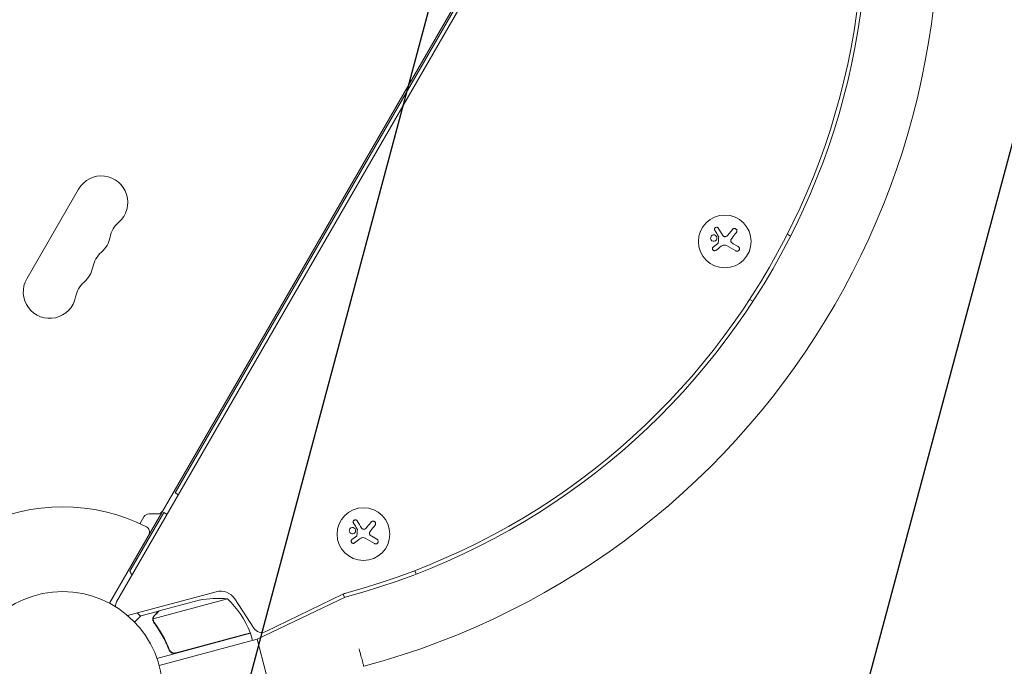
# Model space of a CAD drawing. Units: millimetres. Extents: x -6489 to 6162, y -5668 to 5858.
# Drawn here: x 640 to 1162, y -3225 to -2881 of the extents above; entities that cross this region are included whole.
import ezdxf

# ---------------------------------------------------------------- set-up
doc = ezdxf.new("R2010")
doc.units = ezdxf.units.MM
doc.header["$LTSCALE"] = 20
doc.linetypes.add('HIDDEN', pattern=[9.525, 6.35, -3.175])
for name, color, linetype in [('2d', 230, 'Continuous'), ('AS-Free_Space', 31, 'HIDDEN'), ('AS-Free_Space_Hatch', 31, 'HIDDEN')]:
    doc.layers.add(name, color=color, linetype=linetype)

msp = doc.modelspace()

# ---------------------------------------------------------------- hatches: boundary and pattern name
at = {"layer": 'AS-Free_Space_Hatch'}
h = msp.add_hatch(dxfattribs=at)
h.set_pattern_fill('ANSI31', color=256, scale=100, angle=30)
h.set_pattern_definition([(75, (1e-05, -3620.44), (-306.68, 82.175), [])])
edge = h.paths.add_edge_path()
edge.add_line((131.31, -5082.79), (-525.23, -3945.62))
edge.add_arc((340.79, -3445.62), 1000, 30, 210, ccw=False)
edge.add_line((1206.82, -2945.62), (1863.36, -4082.79))
edge.add_arc((997.33, -4582.79), 1000, -150, 30, ccw=False)

# ---------------------------------------------------------------- linework, layer by layer
at = {"layer": '2d', "lineweight": 0}
for p, q in [((1016.92, -2620.18), (687.34, -3191.03)), ((691.2, -3190.34), (1018.25, -2623.87)), ((722.24, -3132.57), (983.74, -2679.64)), ((643.54, -3018.89), (671.04, -2971.26)), ((1015.67, -2995.67), (1018.1, -2992.68)), ((1047.27, -2995.17), (1049, -2996.17)), ((1007.92, -3002.02), (1010.26, -3000.18)), ((1019.87, -3004.1), (1014.91, -3001.23)), ((1018.54, -3000.27), (1021.2, -3001.81)), ((1029, -3030.82), (1027.27, -3029.81)), ((722.24, -3132.57), (723.98, -3133.57)), ((716.24, -3142.96), (698.24, -3174.14)), ((703.59, -3148.89), (705.71, -3145.21)), ((708.3, -3143.71), (712.92, -3143.71)), ((717.98, -3143.96), (716.24, -3142.96)), ((823.87, -3150.99), (826.3, -3147.99)), ((816.13, -3157.33), (818.46, -3155.5)), ((828.07, -3159.42), (823.11, -3156.55)), ((826.74, -3155.59), (829.4, -3157.12)), ((849.55, -3173.73), (850.17, -3175.63)), ((744.04, -3185.01), (697.03, -3197.61)), ((765.75, -3210.26), (812.55, -3187.88)), ((811.27, -3186.32), (770.36, -3206.09)), ((812.15, -3188.07), (811.54, -3186.19)), ((750.12, -3188.82), (710.62, -3199.41)), ((713.78, -3195.19), (734.94, -3189.52)), ((763.99, -3204.32), (753.92, -3188.81)), ((703.88, -3198.02), (702.11, -3196.25)), ((713.58, -3195.25), (704.12, -3197.78)), ((713.58, -3195.25), (713.61, -3195.36)), ((710.51, -3200.44), (710.51, -3200.44)), ((762.25, -3207.05), (712.6, -3220.36)), ((722.73, -3217.43), (762.19, -3206.86)), ((762.25, -3207.05), (763.28, -3210.92)), ((713.78, -3224.18), (765.75, -3210.26)), ((770.67, -3228.61), (765.75, -3210.26)), ((718.81, -3214.76), (719.2, -3216.21))]:
    msp.add_line(p, q, dxfattribs=at)
for centre, radius in [((1014.03, -2999.08), 14), ((822.24, -3154.4), 14), ((662.59, -3237.9), 53)]:
    msp.add_circle(centre, radius, dxfattribs=at)
for centre, radius, start, end in [((715.83, -2826.91), 411.7, 285, 15), ((715.83, -2826.91), 373.7, 285, 15), ((715.83, -2826.91), 371.7, 285.1288, 14.8712), ((683.16, -2978.26), 14, 310.8901, 150), ((701.49, -2999.43), 14, 130.8901, 169.1099), ((673.99, -2994.14), 14, 310.8901, 349.1099), ((692.32, -3015.31), 14, 130.8901, 169.1099), ((664.83, -3010.02), 14, 310.8901, 349.1099), ((655.66, -3025.89), 14, 150, 349.1099), ((683.16, -3031.18), 14, 130.8901, 169.1099), ((662.59, -3237.9), 98, 63.017, 116.983), ((708.3, -3146.71), 3, 90, 150), ((712.92, -3140.71), 3, 270, 330), ((705.69, -3153.24), 3, 330, 63.017), ((712.04, -3168.25), 15, 203.1301, 212.1819), ((746.37, -3193.71), 9, 33, 105), ((815.19, -3194.42), 9, 105.1288, 115.8002), ((695.53, -3192.84), 5, 150, 180.3212), ((744.8, -3238.54), 50, 83.8998, 101.3757), ((715.61, -3225), 50, 21.4728, 46.3497), ((759.34, -3207.8), 3, 18.1912, 21.4728), ((768.18, -3201.59), 5, 213, 295.8002)]:
    msp.add_arc(centre, radius, start, end, dxfattribs=at)
for points, knots in [([(1010.6, -2992.04), (1010.53, -2991.92), (1010.44, -2991.82), (1010.33, -2991.74), (1010.22, -2991.66), (1010.09, -2991.6), (1009.95, -2991.56), (1009.82, -2991.53), (1009.68, -2991.52), (1009.55, -2991.53), (1009.42, -2991.55), (1009.3, -2991.58), (1009.19, -2991.64), (1009.08, -2991.69), (1008.98, -2991.76), (1008.9, -2991.84), (1008.82, -2991.91), (1008.75, -2992), (1008.7, -2992.1), (1008.65, -2992.2), (1008.61, -2992.3), (1008.59, -2992.41), (1008.57, -2992.53), (1008.56, -2992.65), (1008.58, -2992.76), (1008.59, -2992.89), (1008.63, -2993.01), (1008.68, -2993.12), (1008.7, -2993.15), (1008.72, -2993.18), (1008.73, -2993.21)], [0, 0, 0, 0, 0.123267, 0.123267, 0.123267, 0.246944, 0.246944, 0.246944, 0.364412, 0.364412, 0.364412, 0.469764, 0.469764, 0.469764, 0.565076, 0.565076, 0.565076, 0.656937, 0.656937, 0.656937, 0.751946, 0.751946, 0.751946, 0.854928, 0.854928, 0.854928, 0.968152, 0.968152, 0.968152, 1, 1, 1, 1]), ([(1020.19, -2994.36), (1020.29, -2994.23), (1020.37, -2994.09), (1020.42, -2993.93), (1020.47, -2993.78), (1020.49, -2993.61), (1020.48, -2993.44), (1020.47, -2993.28), (1020.43, -2993.12), (1020.36, -2992.97), (1020.3, -2992.83), (1020.22, -2992.7), (1020.11, -2992.59), (1020.02, -2992.49), (1019.9, -2992.41), (1019.78, -2992.34), (1019.66, -2992.28), (1019.53, -2992.23), (1019.4, -2992.2), (1019.27, -2992.18), (1019.13, -2992.17), (1018.99, -2992.19), (1018.85, -2992.2), (1018.7, -2992.24), (1018.58, -2992.3), (1018.43, -2992.37), (1018.3, -2992.46), (1018.2, -2992.57), (1018.16, -2992.6), (1018.13, -2992.64), (1018.1, -2992.68)], [0, 0, 0, 0, 0.120796, 0.120796, 0.120796, 0.242046, 0.242046, 0.242046, 0.356333, 0.356333, 0.356333, 0.459168, 0.459168, 0.459168, 0.553739, 0.553739, 0.553739, 0.646543, 0.646543, 0.646543, 0.743592, 0.743592, 0.743592, 0.848997, 0.848997, 0.848997, 0.964083, 0.964083, 0.964083, 1, 1, 1, 1]), ([(1009.88, -2996.97), (1009.8, -2996.52), (1009.54, -2996.12), (1008.83, -2995.62), (1008.38, -2995.51), (1007.52, -2995.65), (1007.11, -2995.88), (1006.56, -2996.63), (1006.45, -2997.11), (1006.53, -2997.56)], [0.5, 0.5, 0.5, 0.5, 0.625, 0.625, 0.75, 0.75, 0.875, 0.875, 1, 1, 1, 1]), ([(1006.53, -2997.56), (1006.61, -2998.01), (1006.87, -2998.4), (1007.58, -2998.9), (1008.03, -2999.01), (1008.89, -2998.88), (1009.31, -2998.63), (1009.84, -2997.9), (1009.96, -2997.41), (1009.88, -2996.97)], [0, 0, 0, 0, 0.125, 0.125, 0.25, 0.25, 0.375, 0.375, 0.5, 0.5, 0.5, 0.5]), ([(1010.59, -2999.71), (1010.59, -2999.76), (1010.57, -2999.81), (1010.55, -2999.86), (1010.53, -2999.91), (1010.5, -2999.96), (1010.47, -3000), (1010.46, -3000.01), (1010.45, -3000.02), (1010.44, -3000.03)], [0, 0, 0, 0, 0.444984, 0.444984, 0.444984, 0.890124, 0.890124, 0.890124, 1, 1, 1, 1]), ([(1010.76, -2996.46), (1010.78, -2996.49), (1010.79, -2996.52), (1010.8, -2996.56), (1010.81, -2996.58), (1010.81, -2996.61), (1010.81, -2996.64)], [0, 0, 0, 0, 0.541586, 0.541586, 0.541586, 1, 1, 1, 1]), ([(1014.3, -2996.52), (1014.18, -2996.55), (1014.06, -2996.56), (1013.94, -2996.54), (1013.83, -2996.53), (1013.71, -2996.5), (1013.6, -2996.45), (1013.5, -2996.39), (1013.4, -2996.33), (1013.31, -2996.24), (1013.25, -2996.19), (1013.2, -2996.12), (1013.15, -2996.05)], [0, 0, 0, 0, 0.26951, 0.26951, 0.26951, 0.539189, 0.539189, 0.539189, 0.809594, 0.809594, 0.809594, 1, 1, 1, 1]), ([(1017.61, -2999.58), (1017.51, -2999.49), (1017.42, -2999.37), (1017.36, -2999.25), (1017.29, -2999.13), (1017.25, -2998.99), (1017.22, -2998.85), (1017.2, -2998.71), (1017.2, -2998.57), (1017.23, -2998.43), (1017.25, -2998.31), (1017.29, -2998.19), (1017.34, -2998.08)], [0, 0, 0, 0, 0.2593, 0.2593, 0.2593, 0.519012, 0.519012, 0.519012, 0.774897, 0.774897, 0.774897, 1, 1, 1, 1]), ([(1007.92, -3002.02), (1007.82, -3002.1), (1007.73, -3002.2), (1007.66, -3002.31), (1007.59, -3002.42), (1007.54, -3002.55), (1007.52, -3002.69), (1007.49, -3002.81), (1007.49, -3002.95), (1007.51, -3003.08), (1007.53, -3003.2), (1007.58, -3003.33), (1007.64, -3003.44), (1007.7, -3003.54), (1007.77, -3003.63), (1007.86, -3003.71), (1007.94, -3003.79), (1008.04, -3003.86), (1008.15, -3003.9), (1008.25, -3003.95), (1008.37, -3003.98), (1008.48, -3004), (1008.6, -3004.01), (1008.72, -3004.01), (1008.84, -3003.98), (1008.97, -3003.95), (1009.09, -3003.91), (1009.19, -3003.84), (1009.22, -3003.82), (1009.25, -3003.8), (1009.28, -3003.78)], [0, 0, 0, 0, 0.117688, 0.117688, 0.117688, 0.23572, 0.23572, 0.23572, 0.348983, 0.348983, 0.348983, 0.453941, 0.453941, 0.453941, 0.55245, 0.55245, 0.55245, 0.649106, 0.649106, 0.649106, 0.748614, 0.748614, 0.748614, 0.85433, 0.85433, 0.85433, 0.967387, 0.967387, 0.967387, 1, 1, 1, 1]), ([(1019.87, -3004.1), (1020.01, -3004.18), (1020.17, -3004.24), (1020.33, -3004.26), (1020.49, -3004.29), (1020.66, -3004.28), (1020.82, -3004.25), (1020.97, -3004.21), (1021.13, -3004.15), (1021.26, -3004.06), (1021.39, -3003.98), (1021.5, -3003.87), (1021.59, -3003.75), (1021.67, -3003.64), (1021.74, -3003.52), (1021.79, -3003.39), (1021.83, -3003.26), (1021.85, -3003.13), (1021.86, -3003), (1021.86, -3002.86), (1021.85, -3002.72), (1021.81, -3002.6), (1021.77, -3002.46), (1021.71, -3002.33), (1021.63, -3002.21), (1021.55, -3002.09), (1021.44, -3001.97), (1021.32, -3001.89), (1021.28, -3001.86), (1021.24, -3001.83), (1021.2, -3001.81)], [0, 0, 0, 0, 0.12144, 0.12144, 0.12144, 0.243283, 0.243283, 0.243283, 0.358856, 0.358856, 0.358856, 0.462986, 0.462986, 0.462986, 0.558085, 0.558085, 0.558085, 0.650496, 0.650496, 0.650496, 0.746429, 0.746429, 0.746429, 0.850305, 0.850305, 0.850305, 0.963913, 0.963913, 0.963913, 1, 1, 1, 1]), ([(818.08, -3152.28), (818, -3151.83), (817.74, -3151.43), (817.03, -3150.94), (816.58, -3150.83), (815.72, -3150.96), (815.31, -3151.2), (814.76, -3151.94), (814.65, -3152.42), (814.73, -3152.87)], [0.5, 0.5, 0.5, 0.5, 0.625, 0.625, 0.75, 0.75, 0.875, 0.875, 1, 1, 1, 1]), ([(818.81, -3147.35), (818.73, -3147.24), (818.64, -3147.14), (818.53, -3147.05), (818.42, -3146.97), (818.29, -3146.91), (818.16, -3146.88), (818.03, -3146.84), (817.89, -3146.83), (817.75, -3146.85), (817.63, -3146.86), (817.5, -3146.9), (817.39, -3146.95), (817.28, -3147), (817.19, -3147.07), (817.1, -3147.15), (817.03, -3147.23), (816.96, -3147.32), (816.9, -3147.41), (816.85, -3147.51), (816.81, -3147.62), (816.79, -3147.73), (816.77, -3147.84), (816.76, -3147.96), (816.78, -3148.08), (816.79, -3148.2), (816.83, -3148.32), (816.89, -3148.43), (816.9, -3148.47), (816.92, -3148.5), (816.94, -3148.53)], [0, 0, 0, 0, 0.123267, 0.123267, 0.123267, 0.246944, 0.246944, 0.246944, 0.364412, 0.364412, 0.364412, 0.469764, 0.469764, 0.469764, 0.565076, 0.565076, 0.565076, 0.656937, 0.656937, 0.656937, 0.751946, 0.751946, 0.751946, 0.854928, 0.854928, 0.854928, 0.968152, 0.968152, 0.968152, 1, 1, 1, 1]), ([(822.5, -3151.84), (822.39, -3151.86), (822.26, -3151.87), (822.15, -3151.86), (822.03, -3151.84), (821.91, -3151.81), (821.81, -3151.76), (821.7, -3151.71), (821.6, -3151.64), (821.51, -3151.56), (821.46, -3151.5), (821.4, -3151.43), (821.36, -3151.36)], [0, 0, 0, 0, 0.26951, 0.26951, 0.26951, 0.539189, 0.539189, 0.539189, 0.809594, 0.809594, 0.809594, 1, 1, 1, 1]), ([(828.39, -3149.67), (828.49, -3149.55), (828.57, -3149.4), (828.62, -3149.25), (828.67, -3149.09), (828.69, -3148.92), (828.68, -3148.75), (828.67, -3148.59), (828.63, -3148.43), (828.57, -3148.28), (828.51, -3148.15), (828.42, -3148.02), (828.31, -3147.91), (828.22, -3147.81), (828.11, -3147.72), (827.98, -3147.66), (827.86, -3147.59), (827.73, -3147.54), (827.6, -3147.52), (827.47, -3147.49), (827.33, -3147.49), (827.19, -3147.5), (827.05, -3147.52), (826.91, -3147.56), (826.78, -3147.62), (826.64, -3147.68), (826.51, -3147.77), (826.4, -3147.88), (826.36, -3147.92), (826.33, -3147.95), (826.3, -3147.99)], [0, 0, 0, 0, 0.120796, 0.120796, 0.120796, 0.242046, 0.242046, 0.242046, 0.356333, 0.356333, 0.356333, 0.459168, 0.459168, 0.459168, 0.553739, 0.553739, 0.553739, 0.646543, 0.646543, 0.646543, 0.743592, 0.743592, 0.743592, 0.848997, 0.848997, 0.848997, 0.964083, 0.964083, 0.964083, 1, 1, 1, 1]), ([(814.73, -3152.87), (814.81, -3153.32), (815.07, -3153.71), (815.78, -3154.21), (816.23, -3154.32), (817.09, -3154.19), (817.51, -3153.95), (818.05, -3153.22), (818.16, -3152.73), (818.08, -3152.28)], [0, 0, 0, 0, 0.125, 0.125, 0.25, 0.25, 0.375, 0.375, 0.5, 0.5, 0.5, 0.5]), ([(818.79, -3155.02), (818.79, -3155.08), (818.78, -3155.13), (818.76, -3155.18), (818.73, -3155.23), (818.71, -3155.27), (818.67, -3155.31), (818.66, -3155.32), (818.65, -3155.33), (818.64, -3155.34)], [0, 0, 0, 0, 0.444984, 0.444984, 0.444984, 0.890124, 0.890124, 0.890124, 1, 1, 1, 1]), ([(818.96, -3151.78), (818.98, -3151.81), (819, -3151.84), (819, -3151.87), (819.01, -3151.9), (819.01, -3151.93), (819.01, -3151.95)], [0, 0, 0, 0, 0.541586, 0.541586, 0.541586, 1, 1, 1, 1]), ([(825.81, -3154.9), (825.71, -3154.8), (825.62, -3154.69), (825.56, -3154.56), (825.49, -3154.44), (825.45, -3154.3), (825.43, -3154.16), (825.41, -3154.03), (825.41, -3153.88), (825.43, -3153.75), (825.45, -3153.63), (825.49, -3153.51), (825.55, -3153.4)], [0, 0, 0, 0, 0.2593, 0.2593, 0.2593, 0.519012, 0.519012, 0.519012, 0.774897, 0.774897, 0.774897, 1, 1, 1, 1]), ([(816.13, -3157.33), (816.02, -3157.41), (815.93, -3157.51), (815.86, -3157.63), (815.79, -3157.74), (815.74, -3157.87), (815.72, -3158), (815.69, -3158.13), (815.69, -3158.27), (815.72, -3158.4), (815.74, -3158.52), (815.78, -3158.64), (815.84, -3158.75), (815.9, -3158.85), (815.97, -3158.95), (816.06, -3159.03), (816.15, -3159.11), (816.24, -3159.17), (816.35, -3159.22), (816.45, -3159.27), (816.57, -3159.3), (816.68, -3159.31), (816.8, -3159.33), (816.93, -3159.32), (817.04, -3159.3), (817.17, -3159.27), (817.29, -3159.22), (817.4, -3159.15), (817.43, -3159.13), (817.46, -3159.11), (817.49, -3159.09)], [0, 0, 0, 0, 0.117688, 0.117688, 0.117688, 0.23572, 0.23572, 0.23572, 0.348983, 0.348983, 0.348983, 0.453941, 0.453941, 0.453941, 0.55245, 0.55245, 0.55245, 0.649106, 0.649106, 0.649106, 0.748614, 0.748614, 0.748614, 0.85433, 0.85433, 0.85433, 0.967387, 0.967387, 0.967387, 1, 1, 1, 1]), ([(828.07, -3159.42), (828.21, -3159.5), (828.37, -3159.55), (828.53, -3159.58), (828.69, -3159.6), (828.86, -3159.6), (829.02, -3159.56), (829.18, -3159.53), (829.33, -3159.47), (829.47, -3159.37), (829.59, -3159.29), (829.7, -3159.19), (829.79, -3159.07), (829.88, -3158.96), (829.94, -3158.83), (829.99, -3158.7), (830.03, -3158.58), (830.06, -3158.44), (830.06, -3158.31), (830.07, -3158.17), (830.05, -3158.04), (830.01, -3157.91), (829.97, -3157.77), (829.91, -3157.64), (829.83, -3157.53), (829.75, -3157.4), (829.64, -3157.29), (829.52, -3157.2), (829.48, -3157.17), (829.44, -3157.15), (829.4, -3157.12)], [0, 0, 0, 0, 0.12144, 0.12144, 0.12144, 0.243283, 0.243283, 0.243283, 0.358856, 0.358856, 0.358856, 0.462986, 0.462986, 0.462986, 0.558085, 0.558085, 0.558085, 0.650496, 0.650496, 0.650496, 0.746429, 0.746429, 0.746429, 0.850305, 0.850305, 0.850305, 0.963913, 0.963913, 0.963913, 1, 1, 1, 1]), ([(704.12, -3197.78), (704.12, -3197.78), (704.03, -3197.87), (703.76, -3198.13), (703.65, -3198.25), (703.46, -3198.44), (703.35, -3198.55), (703.23, -3198.67), (703.15, -3198.75), (703.1, -3198.8), (702.51, -3199.39), (701.74, -3200.15), (700.76, -3201.13)], [0.5, 0.5, 0.5, 0.5, 0.625, 0.625, 0.6875, 0.6875, 0.71875, 0.734375, 0.734375, 0.75, 0.75, 0.9464964, 0.9464964, 0.9464964, 0.9464964]), ([(710.45, -3199.16), (710.48, -3199.01), (710.51, -3198.87), (710.58, -3198.66), (710.62, -3198.56), (710.67, -3198.44), (710.69, -3198.39), (710.71, -3198.36), (710.71, -3198.34), (710.72, -3198.34), (710.72, -3198.33), (710.87, -3198.02), (711.06, -3197.76), (711.29, -3197.54)], [0, 0, 0, 0, 0.25, 0.25, 0.375, 0.4375, 0.46875, 0.484375, 0.492188, 0.492188, 0.5, 0.5, 1, 1, 1, 1]), ([(711.49, -3197.48), (711.37, -3197.6), (711.27, -3197.72), (711.09, -3197.97), (711.02, -3198.09), (710.82, -3198.47), (710.73, -3198.73), (710.67, -3199)], [0, 0, 0, 0, 0.001089402, 0.001089402, 0.002178803, 0.002178803, 0.004357607, 0.004357607, 0.004357607, 0.004357607]), ([(713.78, -3195.19), (713.62, -3195.35), (713.34, -3195.63), (712.57, -3196.4), (712.08, -3196.89), (711.49, -3197.48)], [0, 0, 0, 0, 0.00517024, 0.00517024, 0.01034048, 0.01034048, 0.01034048, 0.01034048]), ([(710.44, -3200.08), (710.41, -3199.88), (710.41, -3199.7), (710.42, -3199.39), (710.44, -3199.26), (710.45, -3199.16)], [0.000526185, 0.000526185, 0.000526185, 0.000526185, 0.001315456, 0.001315456, 0.002104727, 0.002104727, 0.002104727, 0.002104727]), ([(710.71, -3200.35), (710.67, -3200.2), (710.64, -3200.04), (710.61, -3199.73), (710.61, -3199.57), (710.62, -3199.41)], [0.001328787, 0.001328787, 0.001328787, 0.001328787, 0.001872455, 0.001872455, 0.002416124, 0.002416124, 0.002416124, 0.002416124]), ([(711.01, -3201.47), (712.59, -3203.56), (714.06, -3205.79), (716.08, -3209.39), (716.72, -3210.63), (717.64, -3212.55), (717.93, -3213.2), (718.5, -3214.52), (718.78, -3215.19), (719.04, -3215.87)], [0, 0, 0, 0, 0.00869705, 0.00869705, 0.01304558, 0.01304558, 0.01521984, 0.01521984, 0.01739411, 0.01739411, 0.01739411, 0.01739411]), ([(719.16, -3215.63), (718.11, -3212.95), (716.9, -3210.43), (714.23, -3205.7), (712.78, -3203.48), (711.21, -3201.4)], [0, 0, 0, 0, 0.00859307, 0.00859307, 0.01718614, 0.01718614, 0.01718614, 0.01718614]), ([(722.61, -3217.67), (722.43, -3217.72), (722.25, -3217.75), (721.89, -3217.78), (721.7, -3217.78), (721.34, -3217.74), (721.16, -3217.7), (720.81, -3217.6), (720.64, -3217.53), (720.31, -3217.37), (720.16, -3217.27), (719.87, -3217.05), (719.73, -3216.92), (719.49, -3216.65), (719.38, -3216.51), (719.19, -3216.2), (719.11, -3216.04), (719.04, -3215.87)], [0, 0, 0, 0, 0.000547172, 0.000547172, 0.001094344, 0.001094344, 0.001641516, 0.001641516, 0.002188688, 0.002188688, 0.00273586, 0.00273586, 0.003283032, 0.003283032, 0.003830204, 0.003830204, 0.004377377, 0.004377377, 0.004377377, 0.004377377]), ([(721.72, -3217.53), (721.44, -3217.5), (721.17, -3217.44), (720.77, -3217.3), (720.64, -3217.24), (720.4, -3217.1), (720.28, -3217.03), (719.95, -3216.78), (719.74, -3216.58), (719.41, -3216.14), (719.27, -3215.89), (719.16, -3215.63)], [0.001013661, 0.001013661, 0.001013661, 0.001013661, 0.001852653, 0.001852653, 0.002272148, 0.002272148, 0.002691644, 0.002691644, 0.003530636, 0.003530636, 0.004369628, 0.004369628, 0.004369628, 0.004369628])]:
    msp.add_open_spline(points, degree=3, knots=knots, dxfattribs=at)
for points in [[(1008.73, -2993.21), (1009.38, -2994.25), (1010.06, -2995.34), (1010.76, -2996.46)], [(1013.15, -2996.05), (1012.27, -2994.66), (1011.41, -2993.31), (1010.6, -2992.04)], [(1017.89, -2997.24), (1018.68, -2996.25), (1019.45, -2995.28), (1020.19, -2994.36)], [(1010.44, -3000.03), (1010.38, -3000.08), (1010.32, -3000.14), (1010.26, -3000.18)], [(1010.81, -2996.64), (1010.73, -2997.66), (1010.66, -2998.68), (1010.59, -2999.71)], [(1015.67, -2995.67), (1015.33, -2996.1), (1014.84, -2996.4), (1014.3, -2996.52)], [(1017.34, -2998.08), (1017.5, -2997.78), (1017.68, -2997.5), (1017.89, -2997.24)], [(1018.54, -3000.27), (1018.21, -3000.08), (1017.9, -2999.85), (1017.61, -2999.58)], [(1009.28, -3003.78), (1010.2, -3003.08), (1011.15, -3002.36), (1012.12, -3001.62)], [(1012.12, -3001.62), (1012.33, -3001.45), (1012.57, -3001.31), (1012.82, -3001.19)], [(1012.82, -3001.19), (1012.86, -3001.17), (1012.89, -3001.15), (1012.93, -3001.13)], [(1012.93, -3001.13), (1013.56, -3000.85), (1014.31, -3000.89), (1014.91, -3001.23)], [(816.94, -3148.53), (817.59, -3149.57), (818.26, -3150.66), (818.96, -3151.78)], [(821.36, -3151.36), (820.47, -3149.98), (819.62, -3148.63), (818.81, -3147.35)], [(823.87, -3150.99), (823.53, -3151.41), (823.05, -3151.72), (822.5, -3151.84)], [(826.09, -3152.55), (826.88, -3151.56), (827.65, -3150.6), (828.39, -3149.67)], [(818.64, -3155.34), (818.58, -3155.4), (818.52, -3155.45), (818.46, -3155.5)], [(819.01, -3151.95), (818.94, -3152.97), (818.87, -3154), (818.79, -3155.02)], [(820.32, -3156.93), (820.54, -3156.77), (820.77, -3156.62), (821.02, -3156.5)], [(821.02, -3156.5), (821.06, -3156.48), (821.1, -3156.47), (821.14, -3156.45)], [(821.14, -3156.45), (821.76, -3156.17), (822.51, -3156.21), (823.11, -3156.55)], [(825.55, -3153.4), (825.7, -3153.09), (825.88, -3152.81), (826.09, -3152.55)], [(826.74, -3155.59), (826.41, -3155.4), (826.1, -3155.17), (825.81, -3154.9)], [(817.49, -3159.09), (818.4, -3158.39), (819.35, -3157.67), (820.32, -3156.93)], [(710.44, -3200.08), (710.46, -3200.2), (710.48, -3200.31), (710.51, -3200.44)], [(710.53, -3200.5), (710.52, -3200.48), (710.52, -3200.46), (710.51, -3200.44)], [(711.01, -3201.47), (710.79, -3201.17), (710.63, -3200.85), (710.53, -3200.5)], [(710.62, -3199.41), (710.63, -3199.27), (710.65, -3199.13), (710.67, -3199)], [(710.71, -3200.35), (710.71, -3200.36), (710.71, -3200.36), (710.71, -3200.37)], [(710.72, -3200.38), (710.71, -3200.37), (710.71, -3200.37), (710.71, -3200.37)], [(711.21, -3201.4), (710.98, -3201.08), (710.81, -3200.74), (710.72, -3200.38)], [(721.72, -3217.53), (722.06, -3217.55), (722.4, -3217.52), (722.73, -3217.43)], [(822.39, -3224.59), (822.39, -3224.59), (822.26, -3224.1), (821.71, -3222.06), (820.9, -3219.04), (820.26, -3216.63), (819.92, -3215.39)], [(822.39, -3224.59), (822.39, -3224.59), (822.39, -3224.59), (822.39, -3224.58)]]:
    msp.add_open_spline(points, degree=3, dxfattribs=at)
msp.add_rational_spline([(713.58, -3195.25), (713.58, -3195.25), (712.81, -3196.02), (711.29, -3197.54)], [0.983775506511, 0.983775506511, 0.989183671007, 1], degree=3, dxfattribs=at)
at = {"layer": 'AS-Free_Space', "flags": 128}
msp.add_lwpolyline([(131.31, -5082.79), (-525.23, -3945.62, -1), (1206.82, -2945.62), (1863.36, -4082.79, -1)], format="xyb", close=True, dxfattribs=at)

doc.saveas('drawing.dxf')
